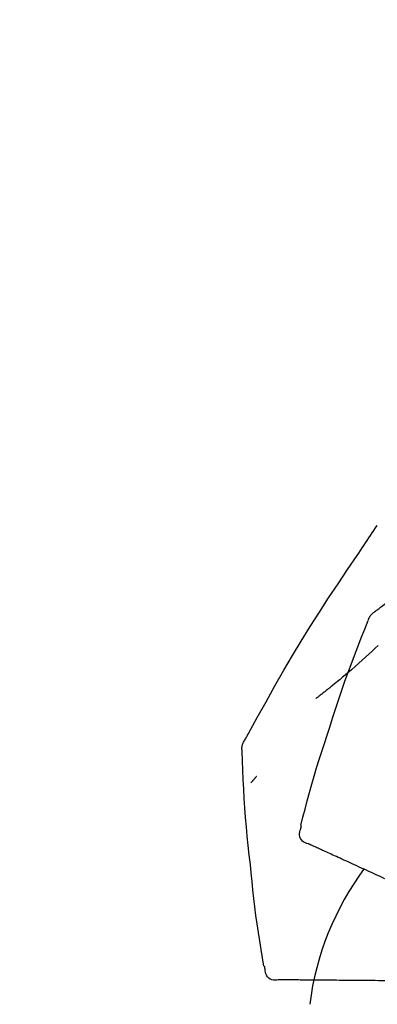
# Model space of a CAD drawing. Extents: x 56059 to 82181, y 210 to 8610.
# Drawn here: x 80743 to 80769, y 3167 to 3240 of the extents above; entities that cross this region are included whole.
import ezdxf

# ---------------------------------------------------------------- set-up
doc = ezdxf.new("R2010")
doc.units = 0
doc.header["$LTSCALE"] = 50
doc.header["$MEASUREMENT"] = 0
doc.layers.get('0').update_dxf_attribs({"linetype": 'CONTINUOUS'})
doc.layers.add('150-機器', color=8, linetype='CONTINUOUS')
doc.layers.add('166-寸法B', color=11, linetype='CONTINUOUS')
doc.styles.add('KH001', font='txt')
doc.dimstyles.new('KH1xx030', dxfattribs={"dimscale": 30, "dimtxt": 2, "dimasz": 0.6, "dimexe": 0.3, "dimexo": 1.2, "dimgap": 0.5, "dimtad": 3, "dimdec": 1, "dimdsep": 46, "dimlunit": 6, "dimtxsty": 'KH001', "dimblk": 'DOT', "dimcen": 1, "dimdle": 1, "dimclrd": 256, "dimclre": 256, "dimclrt": 256, "dimadec": 0, "dimazin": 0, "dimtfac": 1, "dimtdec": 1, "dimtix": 1, "dimtmove": 2, "dimatfit": 3, "dimldrblk": 'CLOSEDBLANK', "dimfxl": 1, "dimtolj": 1, "dimtzin": 0, "dimlwd": -1, "dimlwe": -1, "dimarcsym": 0})

# ---------------------------------------------------------------- blocks, each defined once
blk = doc.blocks.new('_Dot')
at = {"color": 0, "linetype": 'ByBlock', "lineweight": -2}
blk.add_line((-0.5, 0), (-1, 0), dxfattribs=at)
at = {"color": 0, "linetype": 'ByBlock', "const_width": 0.5}
blk.add_lwpolyline([(-0.25, 0, 1), (0.25, 0, 1)], format="xyb", close=True, dxfattribs=at)
blk = doc.blocks.new('*D187')
at = {"layer": '166-寸法B', "transparency": 16777216}
for p, q in [((80266.67, 3285.514), (80266.67, 3351.945)), ((81366.67, 3063.493), (81366.67, 3351.945)), ((81348.67, 3342.945), (80284.67, 3342.945))]:
    blk.add_line(p, q, dxfattribs=at)
at = {"layer": '166-寸法B', "transparency": 16777216, "xscale": 18, "yscale": 18, "zscale": 18, "rotation": 180}
blk.add_blockref('_Dot', (80266.67, 3342.945), dxfattribs=at)
at = {"layer": '166-寸法B', "transparency": 16777216, "xscale": 18, "yscale": 18, "zscale": 18}
blk.add_blockref('_Dot', (81366.67, 3342.945), dxfattribs=at)
at = {"layer": '166-寸法B', "transparency": 16777216, "insert": (80816.67, 3391.752), "char_height": 60, "attachment_point": 5, "style": 'KH001'}
blk.add_mtext('\\A1;1,100', dxfattribs=at)
blk = doc.blocks.new('_ClosedBlank')
at = {"color": 0, "linetype": 'ByBlock', "lineweight": -2}
for p, q in [((-1, 0.1667), (0, 0)), ((-1, 0.1667), (-1, -0.1667)), ((0, 0), (-1, -0.1667))]:
    blk.add_line(p, q, dxfattribs=at)

msp = doc.modelspace()

# ---------------------------------------------------------------- linework, layer by layer
at = {"layer": '150-機器', "color": 13, "linetype": 'Continuous'}
for points in [[(80769.06, 3195.973), (80769.12, 3196.019), (80769.18, 3196.064), (80769.24, 3196.11), (80769.301, 3196.155), (80769.361, 3196.201), (80769.421, 3196.246), (80769.481, 3196.291), (80769.541, 3196.336), (80770.607, 3197.141), (80771.673, 3197.946), (80772.742, 3198.747), (80773.818, 3199.537), (80774.843, 3200.269), (80775.877, 3200.988), (80776.92, 3201.695), (80777.971, 3202.39), (80779.028, 3203.073), (80780.091, 3203.749), (80781.156, 3204.418), (80782.224, 3205.085)], [(80767.736, 3200.115), (80767.859, 3200.302), (80767.983, 3200.488), (80768.107, 3200.674), (80768.231, 3200.86), (80768.355, 3201.045), (80768.48, 3201.231), (80768.605, 3201.416), (80768.73, 3201.601), (80768.856, 3201.786), (80768.981, 3201.97), (80769.107, 3202.155), (80769.234, 3202.339)], [(80759.416, 3186.437), (80759.452, 3186.503), (80759.489, 3186.569), (80759.525, 3186.635), (80759.562, 3186.701), (80759.598, 3186.767), (80759.635, 3186.833), (80759.671, 3186.899), (80759.708, 3186.965), (80760.354, 3188.133), (80761, 3189.302), (80761.651, 3190.468), (80762.313, 3191.628), (80762.951, 3192.714), (80763.604, 3193.792), (80764.269, 3194.861), (80764.947, 3195.924), (80765.634, 3196.978), (80766.33, 3198.027), (80767.032, 3199.072), (80767.736, 3200.115)], [(80768.57, 3195.329), (80768.592, 3195.394), (80768.615, 3195.459), (80768.641, 3195.523), (80768.671, 3195.585), (80768.706, 3195.645), (80768.747, 3195.703), (80768.792, 3195.757), (80768.841, 3195.808), (80768.892, 3195.853), (80768.947, 3195.895), (80769.003, 3195.935), (80769.06, 3195.973)], [(80765.716, 3187.425), (80765.929, 3188.092), (80766.144, 3188.758), (80766.361, 3189.424), (80766.584, 3190.087), (80766.812, 3190.749), (80767.047, 3191.408), (80767.287, 3192.065), (80767.534, 3192.72), (80767.787, 3193.373), (80768.044, 3194.023), (80768.305, 3194.672), (80768.566, 3195.321)], [(80769.287, 3193.465), (80769.083, 3193.271), (80768.846, 3193.047), (80768.607, 3192.824), (80768.366, 3192.603), (80768.125, 3192.383), (80767.858, 3192.143), (80767.59, 3191.905), (80767.319, 3191.669), (80767.047, 3191.434), (80766.858, 3191.273), (80766.667, 3191.113), (80766.475, 3190.953), (80766.283, 3190.795), (80766.163, 3190.697), (80766.042, 3190.599), (80765.921, 3190.501), (80765.8, 3190.404), (80765.743, 3190.358), (80765.686, 3190.312), (80765.629, 3190.267), (80765.571, 3190.221), (80765.515, 3190.176), (80765.459, 3190.132), (80765.402, 3190.088), (80765.346, 3190.043), (80765.291, 3190), (80765.235, 3189.957), (80765.18, 3189.914), (80765.125, 3189.871), (80765.071, 3189.829), (80765.016, 3189.787), (80764.962, 3189.746), (80764.907, 3189.704), (80764.872, 3189.677), (80764.836, 3189.65), (80764.801, 3189.624), (80764.766, 3189.597), (80764.748, 3189.584), (80764.73, 3189.57), (80764.712, 3189.557), (80764.695, 3189.543)], [(80763.567, 3180.14), (80763.726, 3180.753), (80763.886, 3181.366), (80764.049, 3181.978), (80764.215, 3182.59), (80764.386, 3183.199), (80764.563, 3183.807), (80764.745, 3184.414), (80764.932, 3185.019), (80765.123, 3185.622), (80765.319, 3186.224), (80765.517, 3186.825), (80765.716, 3187.425)], [(80759.23, 3185.649), (80759.223, 3185.718), (80759.219, 3185.786), (80759.216, 3185.855), (80759.219, 3185.924), (80759.226, 3185.994), (80759.24, 3186.063), (80759.259, 3186.131), (80759.283, 3186.197), (80759.312, 3186.259), (80759.344, 3186.319), (80759.379, 3186.379), (80759.416, 3186.437)], [(80759.838, 3177.268), (80759.761, 3177.964), (80759.686, 3178.66), (80759.614, 3179.356), (80759.548, 3180.053), (80759.487, 3180.75), (80759.433, 3181.448), (80759.386, 3182.146), (80759.345, 3182.845), (80759.311, 3183.544), (80759.281, 3184.243), (80759.255, 3184.942), (80759.23, 3185.641)], [(80760.289, 3183.779), (80760.28, 3183.768), (80760.271, 3183.757), (80760.261, 3183.746), (80760.252, 3183.734), (80760.235, 3183.714), (80760.218, 3183.694), (80760.2, 3183.673), (80760.183, 3183.653), (80760.16, 3183.626), (80760.136, 3183.598), (80760.113, 3183.571), (80760.09, 3183.543), (80760.071, 3183.521), (80760.052, 3183.498), (80760.033, 3183.476), (80760.013, 3183.454), (80759.999, 3183.437), (80759.984, 3183.42), (80759.969, 3183.403), (80759.954, 3183.386), (80759.943, 3183.374), (80759.933, 3183.362), (80759.922, 3183.35), (80759.911, 3183.339), (80759.905, 3183.333), (80759.899, 3183.327), (80759.893, 3183.322), (80759.887, 3183.316), (80759.884, 3183.314), (80759.882, 3183.312), (80759.88, 3183.31), (80759.878, 3183.307)], [(80764.135, 3178.789), (80764.02, 3178.825), (80763.908, 3178.866), (80763.803, 3178.917), (80763.708, 3178.983), (80763.616, 3179.079), (80763.545, 3179.193), (80763.496, 3179.319), (80763.473, 3179.449), (80763.476, 3179.566), (80763.497, 3179.681), (80763.531, 3179.795), (80763.57, 3179.909)], [(80763.57, 3179.909), (80763.574, 3179.927), (80763.578, 3179.945), (80763.582, 3179.963), (80763.586, 3179.981), (80763.59, 3179.999), (80763.593, 3180.017), (80763.597, 3180.035), (80763.601, 3180.053), (80763.605, 3180.072), (80763.609, 3180.09), (80763.613, 3180.108), (80763.616, 3180.126)], [(80764.448, 3178.646), (80764.408, 3178.664), (80764.367, 3178.683), (80764.326, 3178.701), (80764.286, 3178.72), (80764.27, 3178.727), (80764.254, 3178.735), (80764.237, 3178.742), (80764.221, 3178.749), (80764.211, 3178.754), (80764.201, 3178.758), (80764.191, 3178.763), (80764.181, 3178.768), (80764.18, 3178.768), (80764.179, 3178.769), (80764.178, 3178.769), (80764.177, 3178.77), (80764.176, 3178.77), (80764.175, 3178.771), (80764.174, 3178.771), (80764.173, 3178.771), (80764.172, 3178.772), (80764.171, 3178.772), (80764.17, 3178.773), (80764.169, 3178.773), (80764.168, 3178.774), (80764.167, 3178.774), (80764.165, 3178.775), (80764.164, 3178.775), (80764.162, 3178.776), (80764.16, 3178.777), (80764.158, 3178.778), (80764.156, 3178.779), (80764.155, 3178.78), (80764.154, 3178.78), (80764.153, 3178.781), (80764.152, 3178.781), (80764.151, 3178.781), (80764.15, 3178.782), (80764.149, 3178.782), (80764.148, 3178.783), (80764.147, 3178.783), (80764.146, 3178.784), (80764.145, 3178.784), (80764.144, 3178.785), (80764.143, 3178.785), (80764.141, 3178.786), (80764.14, 3178.786), (80764.139, 3178.787), (80764.138, 3178.787), (80764.137, 3178.788), (80764.136, 3178.788), (80764.135, 3178.789)], [(80764.691, 3178.535), (80764.63, 3178.563), (80764.57, 3178.591), (80764.509, 3178.618), (80764.448, 3178.646)], [(80765.002, 3178.394), (80764.924, 3178.429), (80764.846, 3178.465), (80764.769, 3178.5), (80764.691, 3178.535)], [(80765.379, 3178.222), (80765.285, 3178.265), (80765.19, 3178.308), (80765.096, 3178.351), (80765.002, 3178.394)], [(80765.824, 3178.019), (80765.713, 3178.07), (80765.601, 3178.12), (80765.49, 3178.171), (80765.379, 3178.222)], [(80766.333, 3177.787), (80766.206, 3177.845), (80766.078, 3177.903), (80765.951, 3177.961), (80765.824, 3178.019)], [(80766.906, 3177.526), (80766.763, 3177.591), (80766.62, 3177.656), (80766.476, 3177.722), (80766.333, 3177.787)], [(80767.542, 3177.236), (80767.383, 3177.309), (80767.224, 3177.381), (80767.065, 3177.453), (80766.906, 3177.526)], [(80760.838, 3169.738), (80760.734, 3170.363), (80760.63, 3170.988), (80760.53, 3171.614), (80760.433, 3172.24), (80760.342, 3172.867), (80760.256, 3173.494), (80760.175, 3174.122), (80760.1, 3174.751), (80760.03, 3175.38), (80759.963, 3176.009), (80759.9, 3176.639), (80759.838, 3177.268)], [(80768.237, 3176.919), (80768.063, 3176.998), (80767.889, 3177.078), (80767.715, 3177.157), (80767.542, 3177.236)], [(80768.991, 3176.576), (80768.803, 3176.662), (80768.614, 3176.747), (80768.426, 3176.833), (80768.237, 3176.919)], [(80769.801, 3176.207), (80769.598, 3176.299), (80769.396, 3176.391), (80769.193, 3176.483), (80768.991, 3176.576)], [(80760.935, 3169.529), (80760.931, 3169.547), (80760.927, 3169.565), (80760.923, 3169.583), (80760.919, 3169.601), (80760.916, 3169.619), (80760.912, 3169.637), (80760.908, 3169.655), (80760.904, 3169.673), (80760.9, 3169.691), (80760.896, 3169.709), (80760.892, 3169.727), (80760.889, 3169.746)], [(80761.906, 3168.735), (80761.787, 3168.721), (80761.668, 3168.713), (80761.551, 3168.717), (80761.436, 3168.739), (80761.314, 3168.79), (80761.202, 3168.865), (80761.106, 3168.96), (80761.032, 3169.069), (80760.988, 3169.177), (80760.961, 3169.291), (80760.945, 3169.409), (80760.935, 3169.529)], [(80762.251, 3168.732), (80762.206, 3168.732), (80762.161, 3168.733), (80762.117, 3168.733), (80762.072, 3168.734), (80762.054, 3168.734), (80762.036, 3168.734), (80762.019, 3168.734), (80762.001, 3168.734), (80761.99, 3168.734), (80761.979, 3168.734), (80761.968, 3168.735), (80761.957, 3168.735), (80761.956, 3168.735), (80761.955, 3168.735), (80761.953, 3168.735), (80761.952, 3168.735), (80761.951, 3168.735), (80761.95, 3168.735), (80761.949, 3168.735), (80761.948, 3168.735), (80761.947, 3168.735), (80761.945, 3168.735), (80761.944, 3168.735), (80761.943, 3168.735), (80761.942, 3168.735), (80761.941, 3168.735), (80761.94, 3168.735), (80761.938, 3168.735), (80761.936, 3168.735), (80761.934, 3168.735), (80761.932, 3168.735), (80761.929, 3168.735), (80761.928, 3168.735), (80761.927, 3168.735), (80761.926, 3168.735), (80761.925, 3168.735), (80761.924, 3168.735), (80761.922, 3168.735), (80761.921, 3168.735), (80761.92, 3168.735), (80761.919, 3168.735), (80761.918, 3168.735), (80761.917, 3168.735), (80761.916, 3168.735), (80761.914, 3168.735), (80761.913, 3168.735), (80761.912, 3168.735), (80761.911, 3168.735), (80761.91, 3168.735), (80761.909, 3168.735), (80761.908, 3168.735), (80761.906, 3168.735)], [(80762.517, 3168.73), (80762.451, 3168.73), (80762.384, 3168.731), (80762.317, 3168.731), (80762.251, 3168.732)], [(80762.858, 3168.727), (80762.773, 3168.727), (80762.688, 3168.728), (80762.602, 3168.729), (80762.517, 3168.73)], [(80763.274, 3168.723), (80763.17, 3168.724), (80763.066, 3168.725), (80762.962, 3168.726), (80762.858, 3168.727)], [(80763.762, 3168.719), (80763.64, 3168.72), (80763.518, 3168.721), (80763.396, 3168.722), (80763.274, 3168.723)], [(80764.321, 3168.714), (80764.182, 3168.715), (80764.042, 3168.716), (80763.902, 3168.718), (80763.762, 3168.719)], [(80764.951, 3168.708), (80764.794, 3168.71), (80764.636, 3168.711), (80764.479, 3168.713), (80764.321, 3168.714)], [(80765.65, 3168.702), (80765.475, 3168.704), (80765.3, 3168.705), (80765.126, 3168.707), (80764.951, 3168.708)], [(80766.414, 3168.696), (80766.223, 3168.697), (80766.032, 3168.699), (80765.841, 3168.701), (80765.65, 3168.702)], [(80767.243, 3168.688), (80767.035, 3168.69), (80766.828, 3168.692), (80766.621, 3168.694), (80766.414, 3168.696)], [(80768.132, 3168.681), (80767.91, 3168.683), (80767.687, 3168.685), (80767.465, 3168.687), (80767.243, 3168.688)], [(80769.08, 3168.672), (80768.843, 3168.675), (80768.606, 3168.677), (80768.369, 3168.679), (80768.132, 3168.681)], [(80770.083, 3168.664), (80769.832, 3168.666), (80769.581, 3168.668), (80769.331, 3168.67), (80769.08, 3168.672)]]:
    msp.add_lwpolyline(points, dxfattribs=at)
msp.add_arc((80785.415, 3164.233), 21.355, 143.40718, 172.76239, dxfattribs=at)

# ---------------------------------------------------------------- dimensions: what is measured, and where the dimension line sits
at = {"layer": '166-寸法B'}
dim = msp.add_linear_dim(base=(80266.67, 3342.945), p1=(81366.67, 3027.493), p2=(80266.67, 3249.514), angle=180, dimstyle='KH1xx030', dxfattribs=at)
dim.commit()
dim.dimension.update_dxf_attribs({"geometry": '*D187', "text_midpoint": (80816.67, 3391.752)})

doc.saveas('drawing.dxf')
